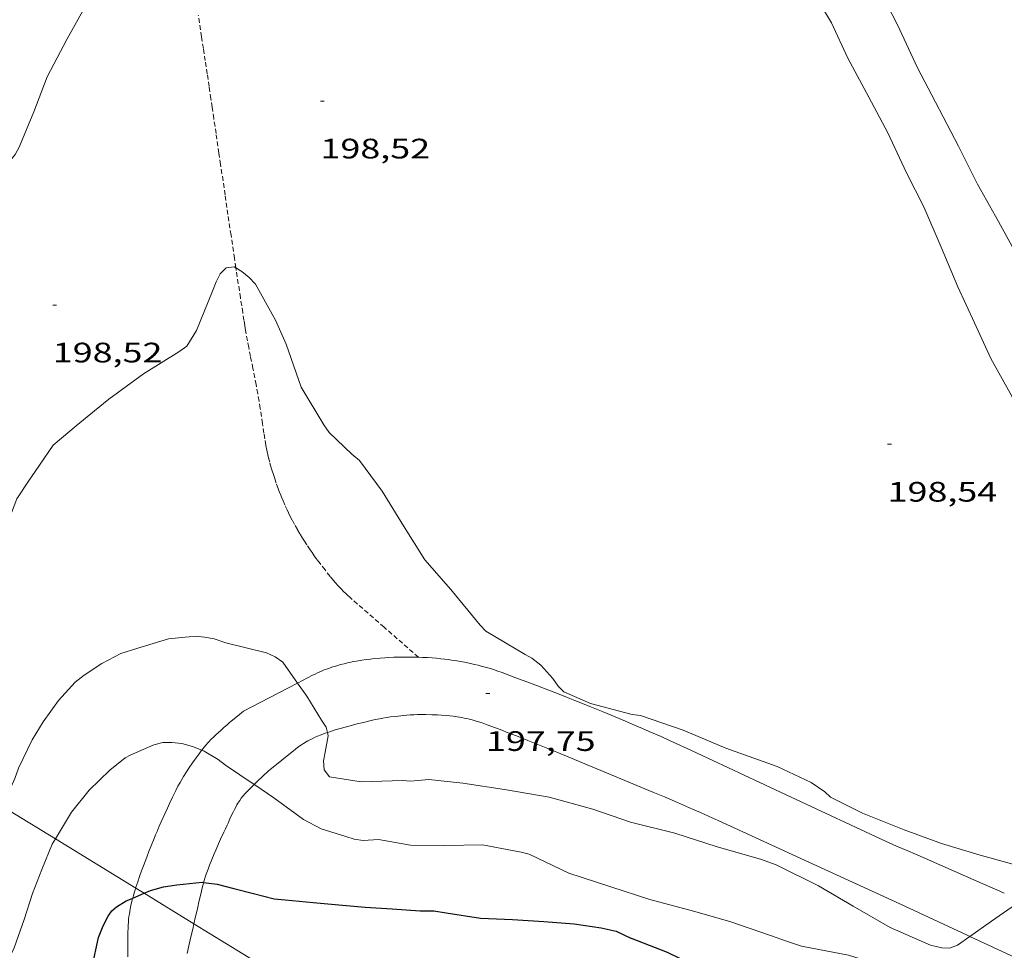
# Model space of a CAD drawing. Units: inches. Extents: x 452998 to 454004, y 4600998 to 4601508.
# Drawn here: x 453176 to 453229, y 4601186 to 4601235 of the extents above; entities that cross this region are included whole.
import ezdxf
from ezdxf.enums import TextEntityAlignment as Align

# ---------------------------------------------------------------- set-up
doc = ezdxf.new("R2010")
doc.units = ezdxf.units.IN
doc.header["$MEASUREMENT"] = 0
doc.linetypes.add('TRAZOS2', pattern=[0.375, 0.25, -0.125])
for name, color, linetype, lineweight in [('CAMI i PISTA FORESTAL', 7, 'Continuous', 0), ('CORBA DE NIVELL', 7, 'Continuous', 0), ('CORBA MESTRA', 7, 'Continuous', 0), ('CORRIOL', 7, 'Continuous', 0), ('COTA ALTIMETRICA', 7, 'Continuous', 0), ('LINIA ELECTRICA', 7, 'Continuous', 0)]:
    doc.layers.add(name, color=color, linetype=linetype, lineweight=lineweight)
doc.styles.add('Style-Arial', font='ARIAL.TTF')
doc.linetypes.add('linelec', pattern='A,6.625,[5,dgnlstyle-mataro.shx,S=0.0088,R=0,X=0.1,Y=0],0.125,-1.25,[6,dgnlstyle-mataro.shx,S=0.014,R=0,X=0,Y=0],-1.25,0.125,[5,dgnlstyle-mataro.shx,S=0.0088,R=0,X=0.9,Y=1.1],6.625', length=16)

# ---------------------------------------------------------------- blocks, each defined once
blk = doc.blocks.new('COTA')
at = {"color": 0, "linetype": 'ByBlock', "lineweight": -2}
blk.add_line((0, 0), (0.2, 0), dxfattribs=at)

msp = doc.modelspace()

# ---------------------------------------------------------------- linework, layer by layer
at = {"layer": 'CAMI i PISTA FORESTAL', "color": 7, "linetype": 'Continuous', "lineweight": 0, "extrusion": (-0.4011924830256267, -0.9157059821201214, 0.02295965751390582), "elevation": -4395163.370617037, "flags": 128}
msp.add_lwpolyline([(-1431315.272881573, 101135.148015214), (-1431315.705423323, 101135.1500253436), (-1431316.109334818, 101135.1540221415), (-1431316.869231381, 101135.1670202533), (-1431317.533275084, 101135.1840289692), (-1431319.858143347, 101135.2540369951), (-1431320.438930779, 101135.2690314451), (-1431320.875022967, 101135.2780541597), (-1431321.528816643, 101135.2880424821), (-1431322.18301161, 101135.2920534068)], dxfattribs=at)
at = {"layer": 'CAMI i PISTA FORESTAL', "color": 7, "linetype": 'Continuous', "lineweight": 0}
for points in [[(453191.1864411766, 4601199.76620068, 197.0400654963028), (453191.9871022532, 4601200.18156042, 197.1913057249264), (453192.117102948, 4601200.246559535, 197.215305762136), (453192.2441036076, 4601200.307558666, 197.2363057946945), (453192.3681042248, 4601200.363557812, 197.2563058257024), (453192.4901048085, 4601200.415556966, 197.2743058536096), (453192.6101053663, 4601200.464556132, 197.2903058784161), (453192.7261058877, 4601200.509555321, 197.305305901672), (453192.8401063755, 4601200.55055452, 197.3193059233777), (453193.0631073054, 4601200.627552947, 197.3443059621377), (453193.2751081273, 4601200.69255144, 197.365305994696), (453193.4761088715, 4601200.749550003, 197.3833060226033), (453193.6651095363, 4601200.798548644, 197.3993060474096), (453193.845110134, 4601200.840547345, 197.4123060675648), (453194.0141106768, 4601200.877546119, 197.4243060861697), (453194.173111166, 4601200.909544963, 197.435306103224), (453194.3221116095, 4601200.937543876, 197.4443061171777), (453194.6041124033, 4601200.984541809, 197.460306141984), (453194.8521130534, 4601201.019539981, 197.4733061621393), (453195.0691136022, 4601201.047538378, 197.4853061807441), (453195.2581140471, 4601201.067536975, 197.4943061946976), (453195.590114797, 4601201.098534504, 197.5113062210544), (453195.8381153104, 4601201.11553265, 197.5243062412096), (453196.0241156822, 4601201.126531255, 197.5343062567136), (453196.3011162104, 4601201.139529173, 197.5503062815201), (453196.5751166959, 4601201.147527106, 197.5673063078768), (453196.9181172656, 4601201.152524511, 197.590306343536), (453197.2401177572, 4601201.151522067, 197.6113063760945), (453197.544118183, 4601201.145519751, 197.630306405552), (453197.6207735123, 4601201.142820037, 197.6354347564172)], [(453197.6207735123, 4601201.142820037, 197.6354347564172), (453197.8281185474, 4601201.13551758, 197.6493064350096), (453198.0961188567, 4601201.121515526, 197.6653064598161), (453198.3461191153, 4601201.104513602, 197.6813064846224), (453198.582119337, 4601201.085511782, 197.6953065063281), (453198.8021195112, 4601201.063510079, 197.7093065280336), (453199.0091196576, 4601201.040508472, 197.7213065466384), (453199.2031197763, 4601201.016506963, 197.7333065652432), (453199.3851198764, 4601200.992505545, 197.7433065807473), (453199.5551199426, 4601200.966504215, 197.7533065962513), (453199.8731200335, 4601200.913501719, 197.7713066241585), (453200.1521200715, 4601200.861499522, 197.7863066474144), (453200.3951200613, 4601200.8104976, 197.7993066675697), (453200.6071200258, 4601200.762495916, 197.810306684624), (453200.7921199711, 4601200.717494443, 197.8193066985777), (453200.9541199036, 4601200.675493148, 197.8273067109808), (453201.236119749, 4601200.597490888, 197.8413067326864), (453201.4471195981, 4601200.534489189, 197.8513067481904), (453201.6051194637, 4601200.484487914, 197.8583067590432), (453201.8411192302, 4601200.405486001, 197.8693067760976), (453202.0761189571, 4601200.321484086, 197.8793067916017), (453202.7491181036, 4601200.071478592, 197.9073068350128), (453203.3761172851, 4601199.835473469, 197.9313068722225), (453203.9601165061, 4601199.613468694, 197.9513069032305), (453204.5041157637, 4601199.404464242, 197.9693069311377), (453205.0121150641, 4601199.208460084, 197.9833069528432), (453205.4861143877, 4601199.022456199, 197.995306971448), (453205.9291137467, 4601198.847452567, 198.005306986952), (453206.3431131365, 4601198.682449169, 198.0123069978048), (453206.7301125529, 4601198.52644599, 198.0183070071072), (453207.4521114415, 4601198.232440057, 198.0243070164096), (453208.082110438, 4601197.971434873, 198.02530701796), (453208.6301095424, 4601197.741430358, 198.0223070133088), (453209.1101087387, 4601197.537426399, 198.0163070040064), (453209.5281080211, 4601197.357422949, 198.0083069916032), (453209.8941073821, 4601197.198419926, 197.9993069776497), (453210.5321062391, 4601196.917414648, 197.9793069466417), (453211.0101053565, 4601196.703410691, 197.960306917184), (453211.3691046839, 4601196.541407716, 197.9433068908273), (453211.9061036499, 4601196.295403259, 197.9143068458657), (453212.4431025931, 4601196.046398799, 197.8793067916017), (453217.4490925919, 4601193.705357186, 197.5323062536128), (453222.4540825814, 4601191.363315579, 197.1863057171744)], [(453188.3140820892, 4601198.274585333, 196.4963046473984), (453190.1500921742, 4601199.228572881, 196.8443051869376), (453191.1864411766, 4601199.76620068, 197.0400654963028)], [(453186.214064235, 4601196.350598283, 196.0273039202609), (453186.3250654239, 4601196.484597649, 196.0673039822768), (453186.4120663099, 4601196.583597142, 196.0973040287888), (453186.4790669677, 4601196.656596747, 196.1183040613473), (453186.5830679483, 4601196.764596125, 196.1483041078592), (453186.6920689216, 4601196.870595464, 196.1743041481696), (453186.7520694396, 4601196.926595095, 196.1863041667744), (453186.865070419, 4601197.032594401, 196.2013041900304), (453186.9630712614, 4601197.123593799, 196.2083042008832), (453187.1360727285, 4601197.28159273, 196.2163042132864), (453187.2670738193, 4601197.398591919, 196.2213042210384), (453187.3650746238, 4601197.484591309, 196.2293042334417), (453187.4380752226, 4601197.548590854, 196.2373042458449), (453187.4930756645, 4601197.595590509, 196.2463042597984), (453187.5760763243, 4601197.665589988, 196.2633042861552), (453187.6590769765, 4601197.734589465, 196.2863043218144), (453187.9950795991, 4601198.011587345, 196.3943044892576), (453188.3140820892, 4601198.274585333, 196.4963046473984)], [(453223.216058466, 4601188.029304629, 197.2103057543841), (453218.3870677932, 4601190.245344705, 197.3643059931456), (453213.5570771113, 4601192.460384786, 197.5193062334576), (453213.0770780212, 4601192.678388766, 197.5333062551633), (453212.6260788547, 4601192.880392501, 197.5453062737681), (453212.2020796163, 4601193.067396008, 197.5563062908224), (453211.4060810074, 4601193.413402584, 197.5723063156288), (453210.7060821756, 4601193.710408356, 197.5833063326832), (453210.0930831828, 4601193.968413408, 197.5923063466369), (453209.0180849154, 4601194.416422259, 197.6053063667921), (453207.4040874664, 4601195.082435537, 197.6213063915984), (453206.5970887571, 4601195.41744218, 197.6293064040017), (453205.7910900645, 4601195.754448818, 197.6393064195056), (453205.1990910284, 4601196.002453694, 197.6463064303585), (453204.6830918445, 4601196.21545794, 197.6523064396609), (453204.232092549, 4601196.400461648, 197.6563064458624), (453203.4410937431, 4601196.719468145, 197.6633064567152), (453202.843094599, 4601196.954473048, 197.6673064629168), (453202.3900952245, 4601197.129476755, 197.6713064691185), (453202.0470956792, 4601197.259479559, 197.6733064722192), (453201.5280963389, 4601197.452483797, 197.6763064768705), (453201.2660966611, 4601197.548485933, 197.6773064784209), (453201.0010969786, 4601197.644488092, 197.6793064815216), (453200.8170971713, 4601197.707489586, 197.680306483072), (453200.6430973113, 4601197.76149099, 197.680306483072), (453200.4800974, 4601197.806492297, 197.680306483072), (453200.3270974588, 4601197.845493519, 197.6793064815216), (453200.183097486, 4601197.878494662, 197.6783064799712), (453200.0480974967, 4601197.907495731, 197.6763064768705), (453199.9210974819, 4601197.931496732, 197.67530647532), (453199.6820974149, 4601197.971498608, 197.6713064691185), (453199.4740973124, 4601198.000500231, 197.6673064629168), (453199.2910971956, 4601198.022501654, 197.6633064567152), (453199.1300970674, 4601198.0385029, 197.6593064505136), (453198.8500968002, 4601198.060505059, 197.65030643656), (453198.6400965657, 4601198.072506671, 197.6433064257072), (453198.3260961775, 4601198.085509073, 197.630306405552), (453198.0120957363, 4601198.091511465, 197.615306382296), (453197.7830953812, 4601198.091513203, 197.6023063621408), (453197.5690950267, 4601198.088514821, 197.5883063404353), (453197.3680946543, 4601198.080516335, 197.5743063187297), (453197.179094293, 4601198.071517753, 197.5593062954736), (453197.0030939215, 4601198.058519069, 197.5433062706672), (453196.8370935656, 4601198.045520309, 197.5283062474113), (453196.6820932114, 4601198.030521463, 197.5133062241552), (453196.3910925098, 4601197.997523618, 197.4833061776432), (453196.1370918581, 4601197.963525493, 197.4543061326816), (453195.9140912544, 4601197.929527132, 197.4293060939216), (453195.7190907017, 4601197.896528561, 197.405306056712), (453195.5490902029, 4601197.865529803, 197.385306025704), (453195.2510892932, 4601197.806531972, 197.3473059667888), (453195.0270885741, 4601197.757533596, 197.3193059233777), (453194.6920874553, 4601197.678536015, 197.27530585516), (453194.3570862834, 4601197.592538424, 197.2313057869424), (453193.9150847028, 4601197.474541593, 197.17530570012), (453193.5290833001, 4601197.368544359, 197.1273056257008), (453193.1940820448, 4601197.271546749, 197.0843055590336), (453192.9040809046, 4601197.180548809, 197.0453054985681), (453192.7762866865, 4601197.137099857, 197.0269031786386)], [(453192.7762866865, 4601197.137099857, 197.0269031786386), (453192.6540798721, 4601197.095550574, 197.0093054427537), (453192.4400789333, 4601197.015552074, 196.9763053915904), (453192.2550780851, 4601196.941553364, 196.945305343528), (453192.096077315, 4601196.872554462, 196.9173053001168), (453191.9590766171, 4601196.808555404, 196.8913052598064), (453191.8410759864, 4601196.749556206, 196.8673052225969), (453191.7390754262, 4601196.696556898, 196.845305188488), (453191.6510749256, 4601196.648557492, 196.8253051574801), (453191.5000740161, 4601196.5595585, 196.7883051001153), (453191.3900733145, 4601196.489559227, 196.7593050551537), (453191.30807277, 4601196.434559762, 196.7363050194944), (453191.189071933, 4601196.348560533, 196.7013049652305), (453191.0720710687, 4601196.25856128, 196.6633049063152), (453190.3450655029, 4601195.673565889, 196.4183045264672), (453189.619059931, 4601195.08757049, 196.1743041481696)], [(453182.5773644599, 4601188.863262734, 195.0676672790561), (453182.5920021607, 4601188.909614229, 195.0723024396288), (453182.6860044688, 4601189.194613959, 195.1003024830401), (453182.7850067772, 4601189.478613647, 195.1263025233504), (453182.8940092605, 4601189.783613293, 195.1513025621104), (453182.9920114307, 4601190.049612962, 195.1713025931184), (453183.1650151967, 4601190.510612363, 195.2043026442816), (453183.2990180146, 4601190.85461188, 195.2293026830417), (453183.4010201228, 4601191.111611504, 195.2493027140496), (453183.5570232783, 4601191.495610917, 195.2843027683137), (453183.6360248499, 4601191.686610613, 195.3043027993216), (453183.7170264323, 4601191.878610296, 195.3263028334304), (453183.8340287003, 4601192.153609835, 195.3613028876944), (453183.9380306825, 4601192.393609419, 195.3933029373072), (453184.1210341302, 4601192.810608676, 195.4533030303312), (453184.2620367085, 4601193.121608089, 195.5003031032), (453184.3700386439, 4601193.354607631, 195.535303157464), (453184.5360415341, 4601193.701606908, 195.5873032380849), (453184.7070444169, 4601194.046606146, 195.6383033171552), (453184.8270463405, 4601194.27560559, 195.6713033683185), (453184.9360480043, 4601194.472605069, 195.6993034117297), (453185.0360494568, 4601194.643604576, 195.7233034489393), (453185.1250507177, 4601194.79160413, 195.7443034814976), (453185.2860529097, 4601195.047603304, 195.7813035388624), (453185.4100545436, 4601195.237602658, 195.8093035822736), (453185.6020569734, 4601195.518601637, 195.8513036473904), (453185.797059385, 4601195.796600589, 195.8943037140576), (453185.9000606298, 4601195.939600029, 195.9203037543681), (453185.9900617025, 4601196.062599537, 195.9483037977792), (453186.0700626308, 4601196.168599093, 195.9763038411904), (453186.0915066157, 4601196.195701485, 195.9838985129962)], [(453186.0915066157, 4601196.195701485, 195.9838985129962), (453186.214064235, 4601196.350598283, 196.0273039202609)], [(453188.8830737923, 4601194.36864045, 196.0196322006055), (453189.0480548119, 4601194.529573957, 196.0543039621216), (453189.619059931, 4601195.08757049, 196.1743041481696)], [(453186.1930323887, 4601189.16573729, 194.9869370875587), (453186.2210104882, 4601189.265587246, 195.0043023342016), (453186.2780119423, 4601189.445587092, 195.035302382264), (453186.3310132081, 4601189.601586932, 195.0633024256753), (453186.4320154286, 4601189.873586588, 195.1113025000944), (453186.5110170837, 4601190.075586301, 195.1473025559089), (453186.7580220647, 4601190.681585367, 195.2543027218017), (453186.8370236515, 4601190.874585066, 195.285302769864), (453186.9800264075, 4601191.208584499, 195.3363028489345), (453187.0910284689, 4601191.457584043, 195.3713029031985), (453187.261031555, 4601191.82958333, 195.42530298692), (453187.3480331012, 4601192.015582958, 195.4553030334321), (453187.4360346413, 4601192.200582578, 195.4863030814944), (453187.4910356218, 4601192.318582343, 195.5083031156032), (453187.594037466, 4601192.540581906, 195.5563031900224), (453187.6830390836, 4601192.735581532, 195.6043032644417), (453187.7630404823, 4601192.903581186, 195.6483033326592), (453187.8350417017, 4601193.049580866, 195.6873033931249), (453187.9010427601, 4601193.175580561, 195.7223034473888), (453187.9610436725, 4601193.283580273, 195.7533034954513), (453188.0160444634, 4601193.37658, 195.7793035357616), (453188.0650451464, 4601193.456579753, 195.8023035714209), (453188.1100457397, 4601193.525579517, 195.8213036008784), (453188.1930467638, 4601193.643579071, 195.8533036504912), (453188.2590475186, 4601193.729578704, 195.8763036861504), (453188.3100480756, 4601193.792578414, 195.8923037109568), (453188.3910488993, 4601193.884577942, 195.9143037450657), (453188.4770497004, 4601193.972577427, 195.9343037760736), (453188.8830737923, 4601194.36864045, 196.0196322006055)], [(453182.4188268947, 4601188.325292079, 195.0139426517767), (453182.456998575, 4601188.464614563, 195.0273023698609), (453182.532000626, 4601188.719614389, 195.0533024101712), (453182.5773644599, 4601188.863262734, 195.0676672790561)], [(453185.6784873326, 4601186.961678134, 194.6719851543007), (453185.6949927298, 4601187.032587774, 194.6783018287712), (453185.7499946436, 4601187.273587732, 194.7043018690816), (453185.7979963114, 4601187.483587692, 194.7293019078417), (453185.8819992339, 4601187.851587626, 194.7783019838112), (453185.9440014165, 4601188.126587583, 194.8193020473777), (453186.0390046823, 4601188.537587498, 194.8833021466032), (453186.135007942, 4601188.947587404, 194.9503022504801), (453186.1630088276, 4601189.058587365, 194.9683022783873), (453186.1930323887, 4601189.16573729, 194.9869370875587)], [(453182.1669733824, 4601185.203611708, 194.8043020241216), (453182.1619765766, 4601185.6256124, 194.8193020473777), (453182.1599789711, 4601185.941612905, 194.8333020690832), (453182.1599807769, 4601186.179613274, 194.8443020861376), (453182.1659834874, 4601186.535613781, 194.8633021155952), (453182.1709848458, 4601186.713614018, 194.8743021326496), (453182.1789862087, 4601186.891614234, 194.8863021512544), (453182.1899874854, 4601187.057614408, 194.8983021698592), (453182.2039886831, 4601187.212614542, 194.910302188464), (453182.2219898112, 4601187.35761463, 194.9223022070688), (453182.2409908649, 4601187.492614695, 194.9343022256736), (453182.2619918612, 4601187.619614733, 194.945302242728), (453182.2829927891, 4601187.737614756, 194.9563022597825), (453182.3289945372, 4601187.95861475, 194.9773022923408), (453182.3739960638, 4601188.150614707, 194.9963023217985), (453182.4169974051, 4601188.31861464, 195.0133023481552), (453182.4188268947, 4601188.325292079, 195.0139426517767)], [(453223.216058466, 4601188.029304629, 197.2103057543841), (453226.8050513818, 4601186.362274812, 197.0023054319009), (453226.9541225324, 4601186.293033646, 196.9936660034801)], [(453185.3109796073, 4601185.381588129, 194.5763016706304), (453185.4069828898, 4601185.794588041, 194.5923016954369), (453185.4799853551, 4601186.104587968, 194.6083017202432), (453185.5339871991, 4601186.336587918, 194.6223017419489), (453185.6139899637, 4601186.684587849, 194.6473017807089), (453185.6784873326, 4601186.961678134, 194.6719851543007)], [(453226.9541225324, 4601186.293033646, 196.9936660034801), (453230.3940442977, 4601184.695244996, 196.7943051094176)]]:
    msp.add_polyline3d(points, dxfattribs=at)
at = {"layer": 'CORBA DE NIVELL', "color": 30, "linetype": 'Continuous', "lineweight": 0}
for points, elevation in [([(453174.2212657256, 4601225.356734251), (453174.6782719351, 4601226.081731907), (453176.1682879407, 4601227.8867234), (453176.386291215, 4601228.273722347), (453177.1533066308, 4601230.148719434), (453177.8743219525, 4601232.020716865), (453178.9373389577, 4601234.044711938), (453180.0233552322, 4601235.967706679), (453180.6853728904, 4601238.159705055), (453181.2853890109, 4601240.161703606), (453182.1594037579, 4601241.926699711), (453182.4484064747, 4601242.225697982), (453182.663409661, 4601242.601696934), (453183.4444219876, 4601244.066693278), (453183.7414248381, 4601244.381691513), (453184.0614272614, 4601244.635689478), (453184.3581627569, 4601244.742968227)], 199.0003085296), ([(453237.5162038276, 4601204.265221299), (453237.3262104605, 4601205.178224156), (453236.6672268369, 4601207.471232711), (453235.8142429127, 4601209.764242738), (453234.8502570484, 4601211.824253246), (453233.8002715593, 4601213.951264511), (453232.8392855631, 4601215.993274968), (453231.8033001564, 4601218.128286138), (453230.6483146864, 4601220.279298238), (453229.5003292654, 4601222.43531029), (453228.4703419028, 4601224.311321014), (453227.3503552579, 4601226.300332596), (453226.3413690812, 4601228.328343395), (453225.1293849949, 4601230.673356228), (453224.1683972991, 4601232.491366338), (453223.0974130672, 4601234.788378025), (453221.9474282956, 4601237.030390227)], 197.0003054288), ([(453237.7501440818, 4601196.343207241), (453237.4551494745, 4601197.114210675), (453237.1791522485, 4601197.536213423), (453236.958155252, 4601197.977215784), (453236.7831585695, 4601198.450217846), (453235.9981745232, 4601200.713227309), (453235.1381900341, 4601202.933237278), (453234.2242054008, 4601205.145247641), (453233.2612207976, 4601207.3712584), (453232.2482357073, 4601209.543269453), (453231.2632486571, 4601211.451279884), (453230.2312609955, 4601213.288290562), (453229.1882725808, 4601215.028301175), (453228.0722861167, 4601217.040312761), (453227.1882990942, 4601218.9313224), (453226.3033122827, 4601220.850332091), (453225.4213268263, 4601222.947342034), (453224.4953416658, 4601225.092352386), (453223.5793539791, 4601226.902362142), (453222.5873685874, 4601229.030372968), (453221.574381494, 4601230.938383612), (453220.4503954197, 4601233.003395342), (453219.5814083521, 4601234.885404853), (453218.5084205434, 4601236.711415826)], 198.0003069792), ([(453219.2410975249, 4601193.989344029), (453218.5061001488, 4601194.485350374), (453216.707103756, 4601195.328365332), (453213.9631069528, 4601196.310387674), (453211.7061106542, 4601197.25940627), (453209.4311130529, 4601198.040424744), (453208.988112829, 4601198.1014282), (453206.7711138381, 4601198.687445929), (453205.3571162819, 4601199.298457606), (453205.0591180961, 4601199.598460332), (453204.7651208195, 4601200.017463213), (453204.1321252176, 4601200.726469114), (453203.6561272112, 4601201.086473284), (453203.3001281768, 4601201.286476295), (453201.2101343602, 4601202.52849408), (453200.9041362531, 4601202.840496885), (453199.3421482174, 4601204.736511676), (453197.9611580799, 4601206.318524607), (453196.8231701248, 4601208.138536064), (453195.6931823037, 4601209.974547483), (453194.4781928559, 4601211.613559243), (453194.077194776, 4601211.948562806), (453192.861201624, 4601213.099573815), (453192.5922042268, 4601213.497576473), (453191.3792176048, 4601215.508588795), (453190.5762337353, 4601217.798598438), (453190.0152425548, 4601219.075604675), (453188.9452554413, 4601220.992615766), (453188.6222575961, 4601221.34261876), (453188.2242593843, 4601221.659622271), (453187.9096860057, 4601221.849146276)], 198.0003069792), ([(453192.7762866865, 4601197.137099857), (453192.7050824324, 4601197.422550695), (453192.4590848205, 4601197.787553127), (453191.6790933232, 4601199.067561029), (453191.1864411766, 4601199.76620068)], 197.0003054288), ([(453216.6380640193, 4601190.105357758), (453215.8090649345, 4601190.395364497), (453213.5080664128, 4601191.060382987), (453211.2570683708, 4601191.77840118), (453208.9040692676, 4601192.377419962), (453206.8930713246, 4601193.059436277), (453204.5660726184, 4601193.705454936), (453202.3020720524, 4601194.093472715), (453199.9790710761, 4601194.439490879), (453198.175069736, 4601194.631504864), (453197.1890675625, 4601194.546512214), (453196.7760671725, 4601194.579515398), (453194.5710632987, 4601194.519532035), (453192.8890627244, 4601194.787545213), (453192.6080650203, 4601195.147547904), (453192.5680686762, 4601195.637548967), (453192.6530722224, 4601196.08754902), (453192.8190791416, 4601196.965549122), (453192.7762866865, 4601197.137099857)], 197.0003054288), ([(453178.3071355677, 4601191.481734117), (453179.1580270959, 4601192.897646467), (453180.1000374109, 4601194.06464113), (453181.2050472656, 4601195.137634409), (453182.0230535111, 4601195.793629219), (453182.2910549965, 4601195.934627404), (453183.538061141, 4601196.489618803), (453184.0310628309, 4601196.611615252), (453184.5020635459, 4601196.609611675), (453185.0310639337, 4601196.552607574), (453185.5970636578, 4601196.400603043), (453186.0915066157, 4601196.195701485)], 196.0003038784), ([(453186.0915066157, 4601196.195701485), (453186.2220626617, 4601196.141597899), (453186.9620605159, 4601195.707591611), (453187.3550587959, 4601195.400588153), (453188.8830737923, 4601194.36864045)], 196.0003038784), ([(453171.1310537843, 4601169.600932293), (453171.4988410268, 4601169.939668988), (453171.8608463454, 4601170.566667212), (453172.1758535184, 4601171.447666189), (453172.2938575482, 4601171.95466608), (453172.771874557, 4601174.098665777), (453173.1588870543, 4601175.666665272), (453173.5388994952, 4601177.22866481), (453173.6569069242, 4601178.183665395), (453174.0809251847, 4601180.503665773), (453174.4779385471, 4601182.183665367), (453175.1459511993, 4601183.714662671), (453176.1129676536, 4601185.68565839), (453176.653979942, 4601187.194656625), (453177.0869910537, 4601188.570655474), (453177.5790015286, 4601189.850653725), (453178.1340125791, 4601191.193651595), (453178.3071355677, 4601191.481734117)], 196.0003038784), ([(453229.6134552336, 4601188.154990532), (453228.1070590001, 4601187.100266078), (453226.9541225324, 4601186.293033646)], 197.0003054288), ([(453217.9980331904, 4601185.764340708), (453220.4900335484, 4601185.302321085), (453222.4860318324, 4601184.668304956), (453224.4840296871, 4601183.977288725), (453226.3160261083, 4601183.131273514), (453228.2900243962, 4601182.50225756), (453230.6560221082, 4601181.717238392), (453232.606018295, 4601180.816222198), (453234.594013266, 4601179.747205457), (453236.5990072467, 4601178.544188379), (453237.6960029913, 4601177.75917884), (453237.9460007764, 4601177.416176411), (453238.2889985387, 4601177.051173242), (453238.7659963266, 4601176.662169019), (453240.7319913016, 4601175.598152453), (453242.7369877179, 4601174.716135873), (453245.0559862902, 4601174.05411725), (453247.2359858383, 4601173.549099927), (453249.7009840073, 4601172.804080068), (453252.0479828506, 4601172.172061281), (453253.2689846374, 4601172.158051995), (453253.5719882711, 4601172.575050342), (453253.6829914783, 4601172.97505012), (453253.7339065015, 4601173.379711979)], 196.0003038784)]:
    msp.add_lwpolyline(points, dxfattribs=dict(at, elevation=elevation))
at = {"layer": 'CORBA DE NIVELL', "color": 30, "linetype": 'Continuous', "lineweight": 0, "flags": 128}
for points, elevation in [([(453187.9096860057, 4601221.849146276), (453187.8192606078, 4601221.903625722), (453187.3902595178, 4601221.847628891), (453187.0762566181, 4601221.529630779), (453186.8522530841, 4601221.109631828), (453186.6612490321, 4601220.61463251), (453185.8082317683, 4601218.513635726), (453185.2902247281, 4601217.69163838), (453184.8732217143, 4601217.379641061), (453182.9912099874, 4601216.21865354), (453181.1451969354, 4601214.875665464)], 198.0003069792), ([(453171.5081669413, 4601197.609360103), (453171.6610521206, 4601197.72771084), (453171.9390555107, 4601198.117709335), (453172.2180599418, 4601198.644708035), (453172.7700693033, 4601199.765705585), (453173.5550848684, 4601201.656702559), (453173.876092559, 4601202.604701595), (453174.4151091084, 4601204.675700716), (453174.8231194682, 4601205.957699607), (453175.0531235883, 4601206.453698631), (453175.3651308931, 4601207.352697658), (453175.8301399603, 4601208.452695835), (453176.2571490445, 4601209.562694317), (453176.8461567182, 4601210.453691228), (453177.4531645412, 4601211.360688028), (453178.1821737142, 4601212.420684141), (453178.6291772602, 4601212.796681332), (453179.4141834698, 4601213.454676396), (453180.3861910088, 4601214.249670253), (453181.1451969354, 4601214.875665464)], 198.0003069792), ([(453175.4983197055, 4601193.204078315), (453175.7380284631, 4601193.776673779), (453176.1530361097, 4601194.699672062), (453176.3430405471, 4601195.245671467), (453177.0650530781, 4601196.749668321), (453177.6540612222, 4601197.702665329), (453178.4800710919, 4601198.834660817), (453179.361079886, 4601199.81365565), (453179.8310834524, 4601200.187652663), (453180.7820896311, 4601200.80764641), (453181.7820951725, 4601201.333639638), (453182.6880987776, 4601201.623633211), (453184.3161050877, 4601202.122621633), (453185.2091071779, 4601202.215615002), (453185.4151076186, 4601202.231613464)], 197.0003054288), ([(453191.1864411766, 4601199.76620068), (453190.3971051297, 4601200.885573576), (453189.9921065656, 4601201.15757707), (453189.5291074716, 4601201.371580916), (453187.3731082338, 4601201.912598112), (453186.7601088692, 4601202.121603088), (453186.2431087581, 4601202.212607153), (453185.7621083311, 4601202.254610866), (453185.4151076186, 4601202.231613464)], 197.0003054288), ([(453188.8830737923, 4601194.36864045), (453188.9690530277, 4601194.310574217), (453189.9230495673, 4601193.659565968), (453191.4970432515, 4601192.505552237), (453192.4360409363, 4601192.008544342), (453193.7510398642, 4601191.598533729), (453194.1940395646, 4601191.468530165)], 196.0003038784), ([(453233.841082071, 4601188.969225467), (453232.4240833719, 4601189.430236935), (453232.026083893, 4601189.580240186), (453229.7550834982, 4601189.992258056), (453227.4990847655, 4601190.620276148), (453225.4430862898, 4601191.24129271), (453223.4510886949, 4601191.965308947), (453221.2360920212, 4601192.856327135), (453219.5300957955, 4601193.702341392), (453219.2410975249, 4601193.989344029)], 198.0003069792), ([(453217.9980331904, 4601185.764340708), (453217.1400340605, 4601186.054347668), (453216.3530350255, 4601186.342354086), (453214.1760373486, 4601187.093371768), (453212.2480384264, 4601187.629387229), (453209.9240395884, 4601188.257405835), (453207.8530414536, 4601188.926422587), (453205.6260435095, 4601189.652440609), (453203.5080479424, 4601190.669458257), (453203.0880480272, 4601190.766461594), (453201.0260478046, 4601191.158477847), (453199.0160444608, 4601191.128493051), (453197.1980417636, 4601191.144506871), (453195.5000414453, 4601191.449520227), (453194.6850397037, 4601191.386526313), (453194.1940395646, 4601191.468530165)], 196.0003038784), ([(453226.9541225324, 4601186.293033646), (453226.2860465027, 4601185.825277917), (453225.8740447106, 4601185.673280807), (453225.4520441853, 4601185.690284036), (453224.8630443647, 4601185.834288728), (453222.7180480956, 4601186.764306446), (453220.74105365, 4601187.900323207), (453218.9050590512, 4601188.987338823), (453216.6380640193, 4601190.105357758)], 197.0003054288)]:
    msp.add_lwpolyline(points, dxfattribs=dict(at, elevation=elevation))
at = {"layer": 'CORBA MESTRA', "color": 30, "linetype": 'Continuous', "lineweight": 30, "elevation": 195.000302328}
for points in [[(453183.0312979092, 4601188.584914248), (453183.3750020165, 4601188.73060801), (453184.0500045046, 4601188.920603183), (453184.7700064783, 4601189.033597895), (453186.1110096499, 4601189.177587944), (453186.1930323887, 4601189.16573729)], [(453180.2599664195, 4601184.675625359), (453180.5949787376, 4601186.230625227), (453180.8429838719, 4601186.856624316), (453181.1089881995, 4601187.372623098), (453181.3099906584, 4601187.655622013), (453181.5549926012, 4601187.861620472), (453182.0779958628, 4601188.184617004), (453182.3959973498, 4601188.315614794), (453182.4188268947, 4601188.325292079)], [(453182.4188268947, 4601188.325292079), (453183.0312979092, 4601188.584914248)]]:
    msp.add_lwpolyline(points, dxfattribs=at)
at = {"layer": 'CORBA MESTRA', "color": 30, "linetype": 'Continuous', "lineweight": 30, "elevation": 195.000302328, "flags": 128}
for points in [[(453186.1930323887, 4601189.16573729), (453186.9070100115, 4601189.062581726), (453187.7970097676, 4601188.848574641), (453188.846009277, 4601188.56956625), (453189.9410089108, 4601188.29755752), (453190.5210093851, 4601188.241553032), (453192.0140106604, 4601188.104541492), (453193.3880117966, 4601187.973530863), (453194.7850130367, 4601187.851520075), (453196.2140145996, 4601187.765509097), (453197.7090160526, 4601187.651497578), (453198.4390172223, 4601187.656492046), (453199.098017379, 4601187.542486869), (453200.923018046, 4601187.257472581), (453202.6140201061, 4601187.183459635), (453204.287022017, 4601187.093446801), (453205.9050234937, 4601186.957434313), (453207.3410241645, 4601186.7524231), (453208.136023963, 4601186.563416775), (453208.9500223342, 4601186.182410009)], [(453229.1800051834, 4601179.788246599), (453227.274007221, 4601180.446262081), (453224.8970080276, 4601181.038281035), (453222.5780064885, 4601181.309299051), (453220.4490062532, 4601181.713315831), (453220.0390067708, 4601181.865319178), (453219.6800077849, 4601182.072322222), (453219.2010074671, 4601182.128325943), (453217.1590081254, 4601182.632342219), (453214.967011017, 4601183.461360136), (453212.694015718, 4601184.545379063), (453210.8740196037, 4601185.429394242), (453208.9500223342, 4601186.182410009)]]:
    msp.add_lwpolyline(points, dxfattribs=at)
at = {"layer": 'CORRIOL', "color": 7, "linetype": 'TRAZOS2', "lineweight": 0}
for points in [[(453187.9096860057, 4601221.849146276, 198.0159852067054), (453187.8322640954, 4601222.360626332, 198.0543070629216), (453187.6492731216, 4601223.587629623, 198.1523072148609), (453187.3322889206, 4601225.734635357, 198.3343074970336), (453187.0963007783, 4601227.345639645, 198.4693077063376), (453187.0073052155, 4601227.948641255, 198.5173077807568), (453186.8523129953, 4601229.00564407, 198.595307901688), (453186.7353188308, 4601229.798646186, 198.6483079838592), (453186.6483232105, 4601230.39364777, 198.6843080396736), (453186.5823264922, 4601230.839648962, 198.7093080784336), (453186.4823314057, 4601231.507650756, 198.7413081280465), (453186.3823363267, 4601232.176652553, 198.7673081683568), (453186.2773414676, 4601232.875654434, 198.7893082024657), (453186.1783462839, 4601233.5306562, 198.8073082303729), (453186.0853508061, 4601234.145657859, 198.8213082520784), (453185.9093592817, 4601235.298660981, 198.8423082846369)], [(453197.6207735123, 4601201.142820037, 197.635296993369), (453195.7911275598, 4601202.739535524, 197.585306335784), (453193.9611368475, 4601204.337551886, 197.535306258264), (453193.8501374265, 4601204.436552881, 197.5323062536128), (453193.7481379892, 4601204.531553802, 197.530306250512), (453193.6551385431, 4601204.623554651, 197.5283062474113), (453193.4841396058, 4601204.79855622, 197.52530624276), (453193.3381405707, 4601204.955557571, 197.5233062396592), (453193.2141414483, 4601205.096558731, 197.5213062365585), (453193.1071422308, 4601205.221559736, 197.520306235008), (453192.92314363, 4601205.443561477, 197.5183062319072), (453192.6531457836, 4601205.782564051, 197.5153062272561), (453192.3861479721, 4601206.125566608, 197.5113062210544), (453192.2201493612, 4601206.342568205, 197.5083062164032), (453192.0791505995, 4601206.534569572, 197.505306211752), (453191.9591517034, 4601206.704570746, 197.5033062086513), (453191.8551526726, 4601206.853571766, 197.5013062055504), (453191.6781544089, 4601207.118573519, 197.4973061993489), (453191.5491557264, 4601207.318574809, 197.495306196248), (453191.4541567325, 4601207.470575765, 197.4933061931472), (453191.3141582682, 4601207.701577186, 197.490306188496), (453191.1781598327, 4601207.93557858, 197.4873061838449), (453191.0301616064, 4601208.199580113, 197.4853061807441), (453190.9061631745, 4601208.431581413, 197.4853061807441), (453190.8011645671, 4601208.636582527, 197.4863061822944), (453190.7111657934, 4601208.81658349, 197.4873061838449), (453190.6351668743, 4601208.974584311, 197.4883061853952), (453190.5071688003, 4601209.254585717, 197.4913061900465), (453190.4151702663, 4601209.466586743, 197.4943061946976), (453190.3481713764, 4601209.6265875, 197.4963061977984), (453190.2521730638, 4601209.868588603, 197.500306204), (453190.1601747801, 4601210.113589682, 197.5033062086513), (453190.0591767784, 4601210.397590888, 197.5073062148528), (453189.9731785343, 4601210.646591926, 197.5103062195041), (453189.9011800768, 4601210.864592811, 197.5133062241552), (453189.8411814406, 4601211.056593564, 197.5163062288065), (453189.7901826362, 4601211.224594209, 197.5193062334576), (453189.7061847519, 4601211.520595306, 197.52530624276), (453189.649186348, 4601211.742596083, 197.530306250512), (453189.6081875591, 4601211.910596655, 197.5343062567136), (453189.5531893935, 4601212.163597465, 197.5423062691168), (453189.5041912448, 4601212.417598229, 197.5513062830705), (453189.4461937498, 4601212.7595992, 197.565306304776), (453189.398195944, 4601213.058600029, 197.5793063264816), (453189.3191997975, 4601213.582601439, 197.6063063683424), (453189.203205589, 4601214.36960354, 197.6483064334592), (453189.1402084656, 4601214.761604627, 197.6683064644672), (453189.073211336, 4601215.153605741, 197.6873064939249), (453188.9822149053, 4601215.642607191, 197.7083065264832), (453188.8152211261, 4601216.496609782, 197.7433065807473), (453188.6872257913, 4601217.137611747, 197.7683066195072), (453188.5932292875, 4601217.617613204, 197.7873066489648), (453188.5252319213, 4601217.97861428, 197.8013066706705), (453188.4272358742, 4601218.519615862, 197.8233067047792), (453188.3812378666, 4601218.791616633, 197.835306723384), (453188.3372398547, 4601219.062617388, 197.8473067419888), (453188.2732428587, 4601219.471618506, 197.8673067729968), (453188.1512486941, 4601220.265620663, 197.910306839664), (453188.0372541625, 4601221.009622682, 197.9573069125329), (453187.9312592867, 4601221.706624567, 198.005306986952), (453187.9096860057, 4601221.849146276, 198.0159852067054)], [(453197.6211182796, 4601201.142519162, 197.6353064133041), (453197.6207735123, 4601201.142820037, 197.635296993369)]]:
    msp.add_polyline3d(points, dxfattribs=at)
at = {"layer": 'LINIA ELECTRICA', "color": 1, "linetype": 'linelec', "lineweight": 0}
for points, elevation in [([(453178.3071355677, 4601191.481734117), (453175.4983197055, 4601193.204078315)], 201.2315047134017), ([(453182.5773644599, 4601188.863262734), (453178.3071355677, 4601191.481734117)], 200.8557499941863), ([(453183.0312979092, 4601188.584914248), (453182.5773644599, 4601188.863262734)], 200.8158065531927), ([(453185.6784873326, 4601186.961678134), (453183.0312979092, 4601188.584914248)], 200.5828696442752), ([(453192.6130245643, 4601182.709473451), (453185.6784873326, 4601186.961678134)], 199.9726716534565)]:
    msp.add_lwpolyline(points, dxfattribs=dict(at, elevation=elevation))

# ---------------------------------------------------------------- block references
at = {"layer": 'COTA ALTIMETRICA', "color": 7, "linetype": 'Continuous', "lineweight": 0, "xscale": 1.000001550400009, "yscale": 1.000001550399986, "zscale": 1.0000015504, "rotation": 359.9995652666707}
for p in [(453192.4083346369, 4601230.722604576, 198.5203077854081), (453178.1682302349, 4601219.8726958, 198.5203077854081), (453222.5742428949, 4601212.467347387, 198.5363078102144), (453201.2121091727, 4601199.208488916, 197.7523065947009)]:
    msp.add_blockref('COTA', p, dxfattribs=at)

# ---------------------------------------------------------------- texts
at = {"layer": 'COTA ALTIMETRICA', "color": 7, "linetype": 'Continuous', "lineweight": 0, "style": 'Style-Arial', "width": 1.333331428571429}
for s, p in [('198,52', (453192.4083194618, 4601228.722601475, 198.5203077854081)), ('198,52', (453178.1682150597, 4601217.8726927, 198.5203077854081)), ('198,54', (453222.5742277198, 4601210.467344288, 198.5363078102144)), ('197,75', (453201.2120939976, 4601197.208485815, 197.7523065947009))]:
    msp.add_text(s, height=1.05000162792, rotation=359.99956526667, dxfattribs=at).set_placement(p, align=Align.TOP_LEFT)

doc.saveas('drawing.dxf')
